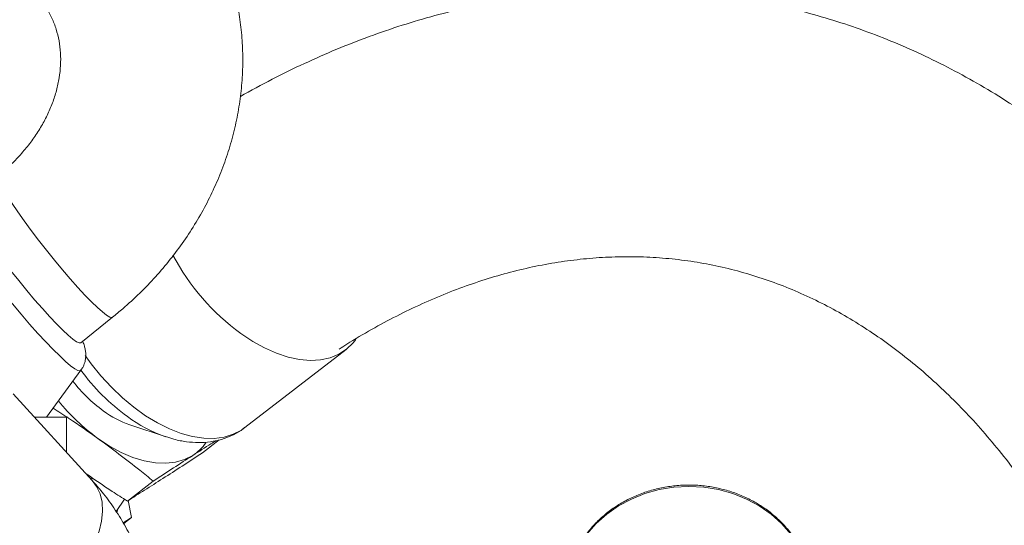
# Model space of a CAD drawing. Units: millimetres. Extents: x 11 to 1180, y 5 to 832.
# Drawn here: x 229 to 269, y 294 to 315 of the extents above; entities that cross this region are included whole.
import ezdxf

# ---------------------------------------------------------------- set-up
doc = ezdxf.new("R2010")
doc.units = ezdxf.units.MM

msp = doc.modelspace()

# ---------------------------------------------------------------- linework, layer by layer
at = {"color": 7, "linetype": 'Continuous', "lineweight": 15}
for p, q in [((231.55693, 301.4266), (232.85794, 302.46901)), ((238.29076, 297.94372), (242.44277, 301.14806)), ((230.15343, 298.36736), (231.56772, 300.29894)), ((232.03343, 295.76716), (228.79029, 299.32471)), ((230.97598, 298.36736), (229.66303, 298.36736)), ((230.97598, 298.36736), (230.97598, 296.92713)), ((233.56955, 298.05932), (235.05724, 297.56299)), ((237.24144, 297.44), (236.54973, 296.90617)), ((234.53211, 295.74909), (233.47232, 294.93118)), ((233.01057, 294.49967), (233.3504, 295.00871)), ((233.50355, 294.95089), (233.6471, 294.25374)), ((233.03698, 294.46479), (233.08172, 294.60625)), ((233.6471, 294.25374), (233.29947, 294.03846)), ((233.6471, 294.25374), (233.32186, 294.00272))]:
    msp.add_line(p, q, dxfattribs=at)
at = {"color": 8, "linetype": 'Continuous', "lineweight": 15, "flags": 128}
for points in [[(228.18844, 308.2966), (228.18651, 308.29496), (228.16885, 308.22969), (228.19701, 308.10902), (228.27045, 307.93528), (228.38774, 307.71187), (228.5466, 307.44312), (228.74392, 307.13428), (228.97588, 306.79135), (229.23796, 306.42099), (229.52505, 306.03044), (229.83157, 305.62727), (230.15156, 305.21936), (230.47878, 304.81462), (230.80686, 304.42094), (231.12943, 304.04599), (231.44019, 303.69706)], [(229.80299, 301.8092), (229.46443, 302.18851), (229.11379, 302.59371), (228.7564, 303.01866), (228.39766, 303.45691), (228.04302, 303.90182), (227.69785, 304.34664), (227.36738, 304.78464), (227.05663, 305.20917), (226.7703, 305.61379), (226.51273, 305.99237), (226.28783, 306.33919), (226.09902, 306.64896), (225.94914, 306.91701), (225.84047, 307.13927), (225.77466, 307.31236), (225.75271, 307.43367), (225.77495, 307.50136), (225.78937, 307.51068)], [(231.44019, 303.69706), (231.73311, 303.38094), (232.00248, 303.10378), (232.24306, 302.87098), (232.45016, 302.68708), (232.61976, 302.55564), (232.74855, 302.47924), (232.83403, 302.45934), (232.85799, 302.46906)], [(231.56772, 300.29894), (231.53305, 300.27767), (231.44537, 300.29208), (231.31558, 300.36114), (231.14565, 300.48377), (230.93816, 300.65814), (230.69626, 300.8816), (230.4236, 301.15075), (230.12433, 301.46152), (229.80299, 301.8092)], [(231.74729, 300.89963), (231.98771, 300.56484), (232.38675, 300.06725), (232.8145, 299.59952), (233.26578, 299.16735), (233.73511, 298.77599), (234.21679, 298.43016), (234.70497, 298.13408), (235.19373, 297.89135), (235.67714, 297.70489), (236.14932, 297.57699), (236.60454, 297.5092), (237.03728, 297.50233), (237.4423, 297.55647), (237.81465, 297.67096), (238.14984, 297.84442), (238.29076, 297.94372)], [(231.34643, 292.0224), (231.66197, 292.42364), (231.93103, 292.841), (232.14838, 293.26635), (232.30978, 293.69142), (232.4121, 294.10792), (232.45334, 294.50776), (232.43271, 294.88315), (232.35059, 295.2268), (232.20859, 295.53199), (232.03343, 295.76716)], [(232.05287, 295.83908), (232.03605, 295.84376), (231.93675, 295.87321)], [(260.68373, 293.57625), (260.30541, 294.0065), (259.87164, 294.393), (259.38874, 294.73009), (258.86377, 295.01285), (258.30437, 295.23718), (257.7187, 295.39979), (257.1153, 295.49832), (256.50298, 295.53132), (255.89065, 295.49832), (255.28725, 295.39979), (254.70158, 295.23718), (254.14218, 295.01285), (253.61721, 294.73009), (253.13431, 294.393), (252.70054, 294.0065), (252.32222, 293.57625)]]:
    msp.add_lwpolyline(points, dxfattribs=at)
at = {"color": 7, "linetype": 'Continuous', "lineweight": 15, "flags": 128}
for points in [[(231.55693, 301.4266), (231.49582, 301.41975), (231.38842, 301.46802), (231.23886, 301.5722), (231.05005, 301.73025), (230.82567, 301.93911), (230.57007, 302.19471), (230.28824, 302.49208), (229.98566, 302.82541), (229.66822, 303.18824), (229.3421, 303.5735), (229.01365, 303.97367), (228.68926, 304.381), (228.37524, 304.78752), (228.07771, 305.18535), (227.80245, 305.56673), (227.55483, 305.92424), (227.33967, 306.25094), (227.16114, 306.54044), (227.02273, 306.78712), (226.92713, 306.98617), (226.87621, 307.13374), (226.87094, 307.22693), (226.88754, 307.25427)], [(242.8423, 301.55979), (242.72619, 301.4147), (242.45423, 301.15697), (242.13918, 300.95479), (241.78487, 300.81059), (241.39559, 300.72615), (240.97608, 300.70248), (240.53142, 300.73987), (240.06701, 300.83787), (239.58849, 300.99529), (239.10167, 301.21021), (238.61246, 301.48001), (238.12679, 301.80146)], [(236.15234, 296.7995), (235.82153, 296.63045), (235.45237, 296.52273), (235.04986, 296.47778), (234.61944, 296.49622), (234.16693, 296.57781), (233.69845, 296.72142), (233.22033, 296.92512), (232.73905, 297.18617), (232.2611, 297.50102)]]:
    msp.add_lwpolyline(points, dxfattribs=at)
at = {"color": 7, "linetype": 'Continuous', "lineweight": 15}
for centre, radius, start, end in [((243.78412, 309.50915), 9.56106, 207.999112, 233.72188), ((236.02832, 303.4891), 6.01377, 217.225382, 233.894236), ((237.30855, 304.44125), 8.58158, 219.039208, 233.972605), ((234.91238, 301.92692), 4.09409, 233.628951, 250.85306), ((235.11773, 298.39845), 1.90449, 302.905244, 325.667965)]:
    msp.add_arc(centre, radius, start, end, dxfattribs=at)
at = {"color": 8, "linetype": 'Continuous', "lineweight": 15}
for centre, radius, start, end in [((238.68288, 305.53643), 8.83879, 216.276991, 233.862863), ((237.0028, 303.18316), 5.94757, 233.565013, 250.753856)]:
    msp.add_arc(centre, radius, start, end, dxfattribs=at)
at = {"color": 7, "linetype": 'Continuous', "lineweight": 15}
for points, knots in [([(232.85794, 302.46901), (233.00061, 302.58587), (233.38654, 302.902), (233.98352, 303.4526), (234.63492, 304.12851), (235.23963, 304.84173), (235.79525, 305.58809), (236.29882, 306.36438), (236.74787, 307.16685), (237.14012, 307.99171), (237.47361, 308.83495), (237.74667, 309.69245), (237.95802, 310.55998), (238.1067, 311.43325), (238.19215, 312.30797), (238.21416, 313.17986), (238.17289, 314.04471), (238.06884, 314.89842), (237.90281, 315.73704), (237.67588, 316.55672), (237.38943, 317.35383), (237.04494, 318.12483), (236.64447, 318.86662), (236.18901, 319.57513), (235.7292, 320.19056), (235.40744, 320.55668), (235.27126, 320.71163)], [0, 0, 0, 0, 0.025652332, 0.069390816, 0.113141599, 0.156876273, 0.200583331, 0.244249652, 0.287859856, 0.331397041, 0.374843408, 0.418182025, 0.46139535, 0.504468732, 0.547391884, 0.590156408, 0.632760503, 0.675207356, 0.717506621, 0.759671966, 0.801723088, 0.843683733, 0.885580688, 0.927442574, 0.969290311, 1, 1, 1, 1]), ([(281.16298, 299.00753), (281.01454, 299.25311), (280.5941, 299.94869), (279.8709, 301.06038), (278.98261, 302.32685), (278.05724, 303.54455), (277.09691, 304.71227), (276.10276, 305.82824), (275.07625, 306.89102), (274.01883, 307.89922), (272.93205, 308.85157), (271.81749, 309.74697), (270.67674, 310.58438), (269.51146, 311.36297), (268.32324, 312.08194), (267.11371, 312.74071), (265.88446, 313.33873), (264.63706, 313.87556), (263.37302, 314.35086), (262.09386, 314.76439), (260.80101, 315.11586), (259.4959, 315.40514), (258.17995, 315.63208), (256.85459, 315.7965), (255.52126, 315.89838), (254.18138, 315.93758), (252.83627, 315.91411), (251.4873, 315.82794), (250.1358, 315.67904), (248.78317, 315.46747), (247.43083, 315.19328), (246.08024, 314.85652), (244.73289, 314.45747), (243.39035, 313.9962), (242.05411, 313.47345), (240.72622, 312.88824), (239.40715, 312.24644), (238.53983, 311.7691), (238.10565, 311.53013)], [0, 0, 0, 0, 0.01582703, 0.04482855, 0.07379809, 0.1027103, 0.13155627, 0.16032751, 0.18901618, 0.21761491, 0.24611759, 0.27451981, 0.30281857, 0.3310131, 0.35910445, 0.38709634, 0.4149942, 0.44280599, 0.47054138, 0.49821196, 0.52583078, 0.55341197, 0.58097054, 0.60852124, 0.63607528, 0.66364813, 0.69125471, 0.71890899, 0.74662394, 0.77441076, 0.80227908, 0.83023667, 0.85828892, 0.88643951, 0.91468979, 0.94303899, 0.97148476, 1, 1, 1, 1]), ([(229.74191, 315.69253), (229.78283, 315.6461), (229.93071, 315.47829), (230.15277, 315.16852), (230.38292, 314.74772), (230.55899, 314.29459), (230.67813, 313.81511), (230.73826, 313.31777), (230.73996, 312.80942), (230.68469, 312.29507), (230.57395, 311.77869), (230.40911, 311.26399), (230.19152, 310.75485), (229.92278, 310.25548), (229.60478, 309.77041), (229.24013, 309.30413), (228.83135, 308.86184), (228.47352, 308.5295), (228.25157, 308.34819), (228.18855, 308.2967)], [0, 0, 0, 0, 0.02624099, 0.09485316, 0.16445527, 0.23493008, 0.30453684, 0.37231671, 0.43796789, 0.50165539, 0.56372796, 0.62455241, 0.68444646, 0.74366513, 0.80240295, 0.86080666, 0.91897894, 0.97699367, 1, 1, 1, 1]), ([(242.15697, 301.15902), (242.2609, 301.22739), (242.70375, 301.51875), (243.49124, 301.97695), (244.51851, 302.53245), (245.55063, 303.02858), (246.58616, 303.47014), (247.62436, 303.85538), (248.66442, 304.18431), (249.70572, 304.4564), (250.74768, 304.67113), (251.78972, 304.82789), (252.83122, 304.92591), (253.87139, 304.96435), (254.90917, 304.94233), (255.94315, 304.85899), (256.97152, 304.71366), (257.99197, 304.50599), (259.00174, 304.23609), (259.99804, 303.90459), (260.97835, 303.51254), (261.94066, 303.06117), (262.88332, 302.55181), (263.80512, 301.98588), (264.70506, 301.36462), (265.58241, 300.68924), (266.43651, 299.9608), (267.26675, 299.18031), (268.07247, 298.34864), (268.85301, 297.46677), (269.60757, 296.53556), (270.33541, 295.55607), (271.02247, 294.54811), (271.48388, 293.81326), (271.715, 293.42704), (271.73942, 293.38623)], [0, 0, 0, 0, 0.00938142, 0.03997674, 0.07067005, 0.10148309, 0.1324397, 0.1635654, 0.1948866, 0.22642981, 0.25821932, 0.29027519, 0.3226101, 0.35522546, 0.38810746, 0.42122398, 0.4545232, 0.48793511, 0.5213665, 0.5547141, 0.58790198, 0.62087095, 0.65358199, 0.68601594, 0.71817054, 0.75005652, 0.78169307, 0.81310448, 0.8443174, 0.87535848, 0.90625378, 0.93702734, 0.96770093, 0.99658654, 1, 1, 1, 1]), ([(231.56603, 300.30804), (231.59247, 300.34296), (231.66301, 300.43615), (231.72714, 300.60842), (231.76594, 300.80128), (231.76846, 300.98105), (231.74739, 301.14554), (231.70557, 301.30608), (231.6692, 301.41616), (231.63933, 301.4804), (231.63519, 301.4893)], [0, 0, 0, 0, 0.08149175, 0.21745556, 0.34815335, 0.47829152, 0.6147504, 0.77009735, 0.96813428, 1, 1, 1, 1]), ([(232.2611, 297.50102), (231.86586, 297.78039), (231.26667, 298.20391), (230.63977, 298.60398), (230.42639, 298.74016)], [0, 0, 0, 0, 0.65962619, 1, 1, 1, 1]), ([(235.04134, 297.57517), (235.15388, 297.53702), (235.43697, 297.44105), (235.89069, 297.35712), (236.39359, 297.31933), (236.87775, 297.35128), (237.33481, 297.44722), (237.75417, 297.60783), (238.07112, 297.77525), (238.23152, 297.90591), (238.27976, 297.9452)], [0, 0, 0, 0, 0.09861695, 0.24805587, 0.39549584, 0.53934314, 0.67858116, 0.81314778, 0.94380818, 1, 1, 1, 1]), ([(234.53211, 295.74909), (234.34815, 295.89932), (233.6139, 296.49898), (232.84063, 297.07175), (232.2611, 297.50102)], [0, 0, 0, 0, 0.250541253, 1, 1, 1, 1]), ([(237.11707, 297.41344), (237.04559, 297.36842), (236.73925, 297.17546), (236.40704, 296.96266), (236.15234, 296.7995)], [0, 0, 0, 0, 0.233309152, 1, 1, 1, 1]), ([(234.9295, 295.85576), (235.19003, 296.02347), (235.71149, 296.35915), (236.27017, 296.72373), (236.54973, 296.90617)], [0, 0, 0, 0, 0.49960814, 1, 1, 1, 1]), ([(236.15234, 296.7995), (235.89182, 296.63178), (235.37035, 296.29609), (234.81167, 295.93151), (234.53211, 295.74909)], [0, 0, 0, 0, 0.49960968, 1, 1, 1, 1]), ([(231.78272, 296.05172), (232.13505, 295.80744), (232.68735, 295.42451), (233.26365, 295.06232), (233.47232, 294.93118)], [0, 0, 0, 0, 0.63791684, 1, 1, 1, 1]), ([(230.86206, 277.36197), (230.9778, 277.49884), (231.29617, 277.87533), (231.78578, 278.52081), (232.31738, 279.3045), (232.80459, 280.11803), (233.24592, 280.95726), (233.63913, 281.81877), (233.98234, 282.69883), (234.27377, 283.59371), (234.51177, 284.49955), (234.69487, 285.41234), (234.82174, 286.32795), (234.89132, 287.24207), (234.90277, 288.15028), (234.85559, 289.04801), (234.74966, 289.93058), (234.58524, 290.79327), (234.36309, 291.63141), (234.08445, 292.44045), (233.75093, 293.21602), (233.36489, 293.95434), (232.9278, 294.65081), (232.48301, 295.25564), (232.16919, 295.61269), (232.03343, 295.76716)], [0, 0, 0, 0, 0.02575106, 0.070834174, 0.115925919, 0.161038793, 0.206176758, 0.251342405, 0.296539827, 0.341770509, 0.387034755, 0.432325043, 0.477628212, 0.522923378, 0.568183974, 0.613374042, 0.658450449, 0.703366119, 0.748070865, 0.792518266, 0.836667635, 0.880489578, 0.923969379, 0.967107039, 1, 1, 1, 1]), ([(233.47232, 294.93118), (233.70511, 295.07757), (234.17103, 295.37054), (234.67656, 295.69394), (234.9295, 295.85576)], [0, 0, 0, 0, 0.49966267, 1, 1, 1, 1]), ([(261.49457, 291.84387), (261.45922, 291.99554), (261.38499, 292.31407), (261.19675, 292.78085), (260.94994, 293.24101), (260.64644, 293.6732), (260.29174, 294.07244), (259.88965, 294.43369), (259.44522, 294.75246), (258.96386, 295.02467), (258.45159, 295.24693), (257.91474, 295.41635), (257.36004, 295.53078), (256.79439, 295.58873), (256.22486, 295.58941), (255.65857, 295.53274), (255.10261, 295.41935), (254.56398, 295.25056), (254.04947, 295.02843), (253.56558, 294.75566), (253.11852, 294.43561), (252.71397, 294.07235), (252.35713, 293.67047), (252.05252, 293.23518), (251.80405, 292.77206), (251.61448, 292.28712), (251.48712, 291.78658), (251.42993, 291.35645), (251.42476, 291.09536), (251.42298, 291.005)], [0, 0, 0, 0, 0.03406893, 0.07155463, 0.10908595, 0.14667878, 0.18434163, 0.22207653, 0.25987858, 0.29774079, 0.3356539, 0.37360816, 0.41159524, 0.44960743, 0.48763841, 0.52568296, 0.5637341, 0.60178517, 0.63982885, 0.67785576, 0.71585527, 0.75381379, 0.79171795, 0.82955508, 0.86731527, 0.90499511, 0.94259757, 0.98013375, 1, 1, 1, 1])]:
    msp.add_open_spline(points, degree=3, knots=knots, dxfattribs=at)

doc.saveas('drawing.dxf')
